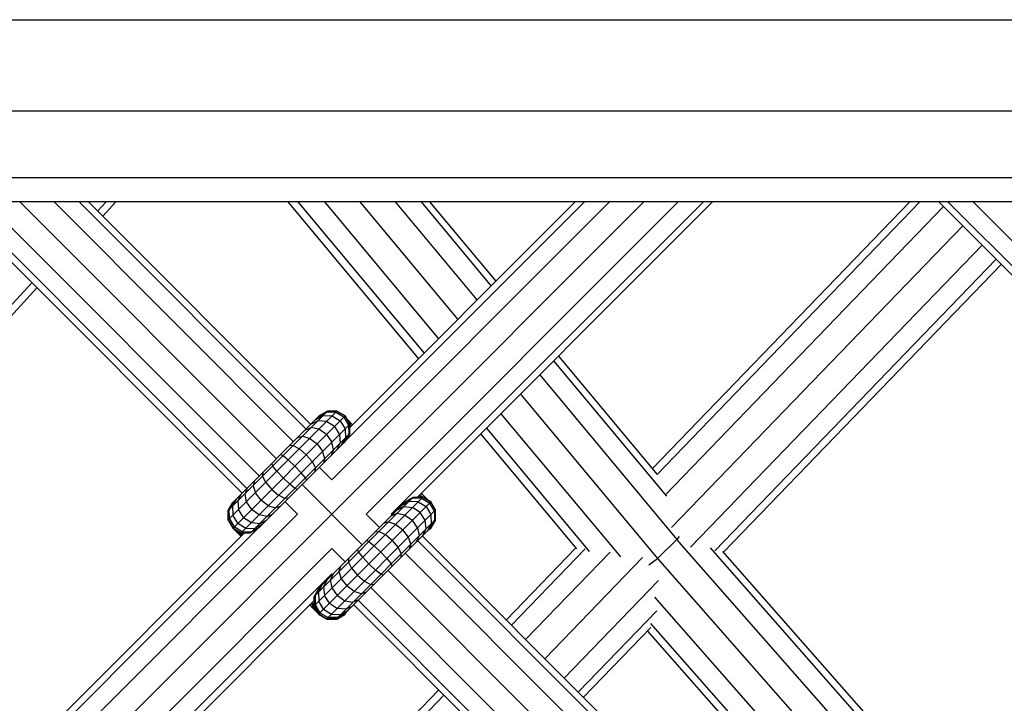
# Model space of a CAD drawing. Extents: x 2741 to 44749, y -53 to 30663.
# Drawn here: x 10783 to 10945, y 11182 to 11295 of the extents above; entities that cross this region are included whole.
import ezdxf

# ---------------------------------------------------------------- set-up
doc = ezdxf.new("R2010")
doc.units = 0
doc.header["$MEASUREMENT"] = 0
doc.layers.add('InterSystem - drawing', color=7, linetype='Continuous')

msp = doc.modelspace()

# ---------------------------------------------------------------- linework, layer by layer
at = {"layer": 'InterSystem - drawing', "linetype": 'Continuous'}
for p, q in [((9937.94, 11294.56), (11242.32, 11294.56)), ((9941.57, 11279.56), (11246.34, 11279.56)), ((9948.17, 11268.58), (11249.28, 11268.58)), ((11250.35, 11264.56), (10561.22, 11264.56)), ((10739.13, 11118.01), (10885.68, 11264.56)), ((10819.47, 11216.59), (10771.5, 11264.56)), ((10773.02, 11264.56), (10820.23, 11217.35)), ((10777.16, 11264.56), (10822.3, 11219.42)), ((10782.82, 11264.56), (10825.13, 11222.25)), ((10788.47, 11264.56), (10827.96, 11225.07)), ((10792.62, 11264.56), (10830.03, 11227.15)), ((10794.13, 11264.56), (10830.79, 11227.9)), ((10795.65, 11263.04), (10797.05, 11264.56)), ((10798.67, 11264.56), (10796.5, 11262.19)), ((10826.99, 11264.56), (10848.53, 11238.72)), ((10828.67, 11264.56), (10849.45, 11239.64)), ((10833.04, 11264.56), (10851.83, 11242.02)), ((10834.25, 11218.78), (10880.03, 11264.56)), ((10875.89, 11264.56), (10836.46, 11225.13)), ((10837.2, 11227.39), (10874.37, 11264.56)), ((10855.04, 11245.23), (10838.93, 11264.56)), ((10839.91, 11213.12), (10891.34, 11264.56)), ((10844.05, 11213.12), (10895.48, 11264.56)), ((10858.22, 11248.41), (10844.75, 11264.56)), ((10848.38, 11215.94), (10897, 11264.56)), ((10848.96, 11264.56), (10860.52, 11250.7)), ((10861.31, 11251.5), (10850.42, 11264.56)), ((10929.48, 11264.56), (10887.06, 11220.62)), ((10931.17, 11264.56), (10887.84, 11219.67)), ((10934.27, 11264.56), (10982.12, 11216.72)), ((10935.79, 11264.56), (10982.87, 11217.47)), ((10939.93, 11264.56), (10984.94, 11219.54)), ((10935.03, 11263.8), (10889.22, 11216.34)), ((10890.25, 11210.93), (10938.22, 11260.62)), ((10893.38, 11207.7), (10941.4, 11257.44)), ((10897.35, 11207.08), (10943.72, 11255.11)), ((10898.81, 11206.87), (10944.56, 11254.27)), ((10748.08, 11211.28), (10784.82, 11251.25)), ((10785.66, 11250.4), (10749.39, 11210.94)), ((10870.81, 11238.37), (10889.38, 11216.1)), ((10871.6, 11239.16), (10887.84, 11219.69)), ((10868.51, 11236.07), (10891.13, 11208.95)), ((10865.33, 11232.89), (10887.9, 11205.84)), ((10817.19, 11213.74), (10833.53, 11230.08)), ((10817.19, 11212.19), (10835.08, 11230.08)), ((10817.97, 11210.84), (10836.43, 11229.3)), ((10817.97, 11215.09), (10832.19, 11229.3)), ((10831.57, 11228.69), (10832.83, 11229.38)), ((10832.03, 11229.15), (10833.36, 11229.91)), ((10832.09, 11229.21), (10832.09, 11229.21)), ((10833.53, 11230.08), (10832.19, 11229.3)), ((10833.53, 11230.08), (10832.19, 11229.3)), ((10832.19, 11229.3), (10832.19, 11229.3)), ((10832.83, 11229.38), (10834.32, 11229.32)), ((10834.9, 11229.89), (10833.36, 11229.91)), ((10833.43, 11229.98), (10833.43, 11229.98)), ((10835.08, 11230.08), (10833.53, 11230.08)), ((10835.08, 11230.08), (10833.53, 11230.08)), ((10833.53, 11230.08), (10833.53, 11230.08)), ((10834.32, 11229.32), (10835.64, 11228.52)), ((10836.24, 11229.11), (10834.9, 11229.89)), ((10834.99, 11229.98), (10834.99, 11229.98)), ((10835.08, 11230.08), (10836.43, 11229.3)), ((10836.43, 11229.3), (10835.08, 11230.08)), ((10835.08, 11230.08), (10835.08, 11230.08)), ((10836.24, 11229.11), (10837.02, 11227.77)), ((10836.33, 11229.21), (10836.33, 11229.21)), ((10836.43, 11229.3), (10837.2, 11227.96)), ((10837.2, 11227.96), (10836.43, 11229.3)), ((10836.43, 11229.3), (10836.43, 11229.3)), ((10836.69, 11228.85), (10836.95, 11228.59)), ((10837.68, 11227.86), (10836.95, 11228.59)), ((10837.46, 11227.65), (10836.95, 11228.59)), ((10862.12, 11229.68), (10881.8, 11206.09)), ((10819.31, 11210.07), (10837.2, 11227.96)), ((10829.83, 11226.95), (10830.83, 11227.38)), ((10831.98, 11228.52), (10830.83, 11227.95)), ((10832.13, 11227.13), (10830.83, 11227.38)), ((10831.31, 11227.86), (10831.31, 11227.86)), ((10831.41, 11227.96), (10831.41, 11227.96)), ((10833.38, 11228.38), (10831.98, 11228.52)), ((10833.38, 11226.26), (10832.13, 11227.13)), ((10834.68, 11227.55), (10833.38, 11228.38)), ((10834.68, 11227.55), (10835.5, 11226.26)), ((10835.64, 11228.52), (10836.44, 11227.19)), ((10836.44, 11227.19), (10836.5, 11225.7)), ((10837.02, 11227.77), (10837.03, 11226.23)), ((10837.11, 11227.86), (10837.11, 11227.86)), ((10837.2, 11226.41), (10837.2, 11227.96)), ((10837.2, 11227.96), (10837.2, 11227.96)), ((10837.2, 11227.39), (10837.2, 11227.96)), ((10837.25, 11227.72), (10837.2, 11227.8)), ((10837.2, 11227.77), (10837.25, 11227.72)), ((10837.24, 11227.43), (10837.25, 11227.72)), ((10837.25, 11227.72), (10837.39, 11227.58)), ((10837.39, 11227.58), (10837.25, 11227.72)), ((10859.74, 11227.3), (10876.67, 11206.99)), ((10820.87, 11210.07), (10837.2, 11226.41)), ((10828.63, 11225.75), (10829.45, 11226)), ((10829.45, 11226), (10830.62, 11225.61)), ((10830.62, 11225.61), (10831.82, 11224.69)), ((10833.38, 11226.26), (10834.25, 11225.01)), ((10835.5, 11226.26), (10835.65, 11224.85)), ((10835.81, 11224.45), (10836.5, 11225.7)), ((10837.03, 11226.23), (10836.27, 11224.91)), ((10837.2, 11226.41), (10836.66, 11225.46)), ((10874.65, 11207.41), (10858.82, 11226.38)), ((10822.24, 11210.87), (10836.4, 11225.03)), ((10827.89, 11224.44), (10827.27, 11224.39)), ((10827.89, 11224.44), (10828.91, 11223.9)), ((10830.05, 11222.93), (10828.91, 11223.9)), ((10831.82, 11224.69), (10832.74, 11223.49)), ((10834.51, 11223.71), (10834.25, 11225.01)), ((10835.07, 11223.7), (10835.65, 11224.85)), ((10825.82, 11222.94), (10826.22, 11222.77)), ((10826.22, 11222.77), (10827.07, 11222.07)), ((10831.03, 11221.78), (10830.05, 11222.93)), ((10833.12, 11222.32), (10832.74, 11223.49)), ((10833.12, 11222.32), (10832.87, 11221.51)), ((10834.51, 11223.71), (10834.08, 11222.71)), ((10824.33, 11221.45), (10824.51, 11221.06)), ((10825.2, 11220.2), (10824.51, 11221.06)), ((10828.16, 11221.04), (10827.07, 11222.07)), ((10828.16, 11221.04), (10829.2, 11219.95)), ((10831.03, 11221.78), (10831.56, 11220.76)), ((10831.52, 11220.15), (10831.56, 11220.76)), ((10834.25, 11218.78), (10832.2, 11220.83)), ((10822.88, 11220), (10822.83, 11219.38)), ((10823.37, 11218.37), (10822.83, 11219.38)), ((10825.2, 11220.2), (10826.23, 11219.11)), ((10826.23, 11219.11), (10827.32, 11218.08)), ((10829.89, 11219.09), (10829.2, 11219.95)), ((10829.89, 11219.09), (10830.06, 11218.7)), ((10820.32, 11217.44), (10819.89, 11216.44)), ((10821.52, 11218.64), (10821.27, 11217.82)), ((10821.27, 11217.82), (10821.66, 11216.66)), ((10823.37, 11218.37), (10824.34, 11217.22)), ((10828.18, 11217.38), (10827.32, 11218.08)), ((10828.58, 11217.21), (10828.18, 11217.38)), ((10839.27, 11208.1), (10829.37, 11218)), ((10817.89, 11214.44), (10818.58, 11215.7)), ((10818.75, 11215.3), (10819.33, 11216.44)), ((10819.29, 11215.84), (10819.29, 11215.84)), ((10819.31, 11215.86), (10819.31, 11215.86)), ((10819.89, 11216.44), (10820.14, 11215.14)), ((10820.87, 11215.86), (10820.87, 11215.86)), ((10822.58, 11215.45), (10821.66, 11216.66)), ((10824.34, 11217.22), (10825.49, 11216.25)), ((10826.51, 11215.71), (10825.49, 11216.25)), ((10827.12, 11215.76), (10826.51, 11215.71)), ((10831.33, 11198.05), (10849.23, 11215.94)), ((10831.33, 11199.6), (10847.67, 11215.94)), ((10847.5, 11215.76), (10846.17, 11215.01)), ((10846.33, 11215.16), (10847.67, 11215.94)), ((10849.04, 11215.75), (10847.5, 11215.76)), ((10847.67, 11215.94), (10847.67, 11215.94)), ((10847.67, 11215.94), (10849.23, 11215.94)), ((10849.23, 11215.94), (10848.38, 11215.94)), ((10849.03, 11215.94), (10848.71, 11216.27)), ((10849.03, 11215.94), (10848.71, 11216.27)), ((10848.71, 11216.27), (10849.94, 11215.6)), ((10848.92, 11216.48), (10849.19, 11216.35)), ((10849.19, 11216.35), (10848.99, 11216.55)), ((10849.04, 11215.75), (10850.38, 11214.97)), ((10849.19, 11216.35), (10849.94, 11215.6)), ((10849.23, 11215.94), (10849.23, 11215.94)), ((10849.23, 11215.94), (10850.57, 11215.16)), ((10850.57, 11215.16), (10849.23, 11215.94)), ((10817.17, 11213.72), (10817.95, 11215.07)), ((10817.97, 11215.09), (10817.19, 11213.74)), ((10817.97, 11215.09), (10817.19, 11213.74)), ((10818.12, 11215.24), (10817.36, 11213.91)), ((10817.89, 11214.44), (10817.96, 11212.95)), ((10817.95, 11215.07), (10817.95, 11215.07)), ((10817.96, 11215.07), (10817.95, 11215.07)), ((10817.96, 11215.07), (10817.95, 11215.07)), ((10817.95, 11215.07), (10817.95, 11215.06)), ((10817.97, 11215.09), (10817.97, 11215.09)), ((10818.75, 11215.3), (10818.89, 11213.89)), ((10820.14, 11215.14), (10821.01, 11213.89)), ((10823.78, 11214.53), (10822.58, 11215.45)), ((10823.78, 11214.53), (10824.95, 11214.15)), ((10825.77, 11214.4), (10824.95, 11214.15)), ((10826.54, 11215.18), (10828.59, 11213.12)), ((10832.11, 11196.7), (10850.57, 11215.16)), ((10832.11, 11200.94), (10846.33, 11215.16)), ((10846.12, 11214.38), (10844.97, 11213.8)), ((10845.71, 11214.55), (10846.97, 11215.24)), ((10846.12, 11214.38), (10847.53, 11214.24)), ((10848.46, 11215.17), (10846.97, 11215.24)), ((10848.82, 11213.41), (10847.53, 11214.24)), ((10848.46, 11215.17), (10849.78, 11214.37)), ((10849.78, 11214.37), (10850.58, 11213.05)), ((10850.12, 11215.42), (10849.94, 11215.6)), ((10851.16, 11213.63), (10850.38, 11214.97)), ((10851.35, 11213.82), (10850.57, 11215.16)), ((10850.57, 11215.16), (10850.57, 11215.16)), ((10851.35, 11213.82), (10850.57, 11215.16)), ((10828.59, 11213.12), (10752.93, 11137.47)), ((10817.17, 11213.72), (10817.17, 11212.17)), ((10817.17, 11212.17), (10817.17, 11213.72)), ((10817.17, 11213.72), (10817.17, 11213.72)), ((10817.19, 11213.7), (10817.17, 11213.72)), ((10817.19, 11213.74), (10817.19, 11213.74)), ((10817.19, 11213.74), (10817.19, 11212.19)), ((10817.19, 11213.74), (10817.19, 11212.19)), ((10817.38, 11212.37), (10817.36, 11213.91)), ((10817.38, 11212.37), (10818.16, 11211.03)), ((10818.76, 11211.63), (10817.96, 11212.95)), ((10819.72, 11212.6), (10818.89, 11213.89)), ((10819.72, 11212.6), (10821.01, 11211.77)), ((10822.27, 11213.02), (10821.01, 11213.89)), ((10823.57, 11212.77), (10822.27, 11213.02)), ((10822.99, 11213.74), (10822.99, 11213.74)), ((10823.57, 11212.77), (10824.56, 11213.2)), ((10833.45, 11195.92), (10851.35, 11213.82)), ((10839.91, 11213.12), (10842.1, 11210.93)), ((10844.97, 11213.24), (10843.98, 11212.81)), ((10844.05, 11213.12), (10844.17, 11213)), ((10846.27, 11212.98), (10844.97, 11213.24)), ((10845.55, 11213.82), (10845.55, 11213.82)), ((10846.27, 11212.98), (10847.52, 11212.12)), ((10849.65, 11212.12), (10848.82, 11213.41)), ((10850.58, 11213.05), (10850.65, 11211.56)), ((10851.16, 11213.63), (10851.17, 11212.09)), ((10851.35, 11212.26), (10851.35, 11213.82)), ((10851.35, 11212.26), (10851.35, 11213.82)), ((10851.35, 11213.82), (10851.35, 11213.82)), ((10822.14, 11210.81), (10755.14, 11143.82)), ((10817.17, 11212.17), (10817.95, 11210.82)), ((10817.17, 11212.17), (10817.17, 11212.17)), ((10817.25, 11212.09), (10817.17, 11212.17)), ((10817.17, 11212.17), (10817.95, 11210.82)), ((10817.19, 11212.19), (10817.97, 11210.84)), ((10817.19, 11212.19), (10817.19, 11212.19)), ((10817.19, 11212.19), (10817.97, 11210.84)), ((10817.95, 11210.82), (10819.29, 11210.05)), ((10819.29, 11210.05), (10817.95, 11210.82)), ((10817.95, 11210.82), (10817.95, 11210.82)), ((10818.1, 11210.67), (10817.95, 11210.82)), ((10817.97, 11210.84), (10819.31, 11210.07)), ((10817.97, 11210.84), (10817.97, 11210.84)), ((10817.97, 11210.84), (10819.31, 11210.07)), ((10818.02, 11210.81), (10818.05, 11210.77)), ((10819.5, 11210.25), (10818.16, 11211.03)), ((10818.76, 11211.63), (10820.08, 11210.83)), ((10820.08, 11210.83), (10821.57, 11210.77)), ((10821.01, 11211.77), (10822.42, 11211.62)), ((10822.37, 11211), (10821.04, 11210.24)), ((10822.83, 11211.46), (10821.57, 11210.77)), ((10822.42, 11211.62), (10823.57, 11212.2)), ((10835.01, 11195.92), (10851.35, 11212.26)), ((10836.35, 11196.7), (10850.57, 11210.92)), ((10843.59, 11211.86), (10842.77, 11211.61)), ((10843.59, 11211.86), (10844.76, 11211.47)), ((10844.76, 11211.47), (10845.96, 11210.55)), ((10848.39, 11210.86), (10847.52, 11212.12)), ((10848.39, 11210.86), (10848.65, 11209.56)), ((10849.79, 11210.71), (10849.65, 11212.12)), ((10850.65, 11211.56), (10849.96, 11210.3)), ((10850.55, 11210.75), (10850.19, 11210.54)), ((10850.19, 11210.54), (10850.55, 11210.75)), ((10850.42, 11210.76), (10851.17, 11212.09)), ((10850.55, 11210.75), (10850.47, 11210.82)), ((10850.55, 11210.75), (10851.33, 11212.09)), ((10850.55, 11210.75), (10850.55, 11210.75)), ((10850.57, 11210.92), (10851.35, 11212.26)), ((10850.57, 11210.92), (10851.35, 11212.26)), ((10850.57, 11210.92), (10850.57, 11210.92)), ((10851.33, 11212.09), (10851.28, 11212.14)), ((10851.33, 11212.09), (10851.33, 11212.23)), ((10851.33, 11212.09), (10851.33, 11212.23)), ((10851.33, 11212.09), (10851.33, 11212.09)), ((10851.35, 11212.26), (10851.35, 11212.26)), ((10819.88, 11210.07), (10755.89, 11146.08)), ((10819.43, 11209.91), (10818.1, 11210.67)), ((10818.1, 11210.67), (10818.56, 11210.21)), ((10818.33, 11210.64), (10818.35, 11210.59)), ((10818.56, 11210.21), (10819.5, 11209.69)), ((10818.56, 11210.21), (10819.29, 11209.48)), ((10818.9, 11210.28), (10818.87, 11210.32)), ((10819.22, 11210.12), (10819.29, 11210.05)), ((10819.29, 11210.05), (10819.86, 11210.05)), ((10819.86, 11210.05), (10819.29, 11210.05)), ((10819.29, 11210.05), (10819.29, 11210.05)), ((10819.43, 11209.91), (10819.29, 11210.05)), ((10819.31, 11210.07), (10819.88, 11210.07)), ((10819.31, 11210.07), (10819.31, 11210.07)), ((10819.31, 11210.07), (10820.87, 11210.07)), ((10819.72, 11209.91), (10819.43, 11209.91)), ((10819.43, 11209.91), (10819.58, 11209.76)), ((10819.58, 11209.76), (10819.43, 11209.91)), ((10819.5, 11210.25), (10821.04, 11210.24)), ((10821.81, 11210.61), (10820.87, 11210.07)), ((10841.42, 11210.25), (10842.03, 11210.29)), ((10842.03, 11210.29), (10843.05, 11209.76)), ((10844.2, 11208.79), (10843.05, 11209.76)), ((10846.88, 11209.35), (10845.96, 11210.55)), ((10847.27, 11208.18), (10846.88, 11209.35)), ((10848.22, 11208.57), (10848.65, 11209.56)), ((10849.17, 11209.52), (10912.04, 11146.64)), ((10849.21, 11209.56), (10849.79, 11210.71)), ((10849.23, 11210.14), (10849.23, 11210.14)), ((10891.48, 11209.43), (10891.13, 11208.95)), ((10840.36, 11208.62), (10839.96, 11208.8)), ((10840.36, 11208.62), (10841.22, 11207.93)), ((10842.31, 11206.9), (10841.22, 11207.93)), ((10844.2, 11208.79), (10845.17, 11207.64)), ((10845.17, 11207.64), (10845.7, 11206.62)), ((10847.27, 11208.18), (10847.02, 11207.36)), ((10848.41, 11208.76), (10911.29, 11145.89)), ((10862.99, 11195.7), (10874.49, 11207.6)), ((10887.9, 11205.84), (10891.13, 11208.95)), ((10933.32, 11161), (10891.13, 11208.95)), ((10935.63, 11163.3), (10896.67, 11207.57)), ((10758.59, 11131.81), (10834.25, 11207.47)), ((10834.25, 11207.47), (10836.44, 11205.28)), ((10838.65, 11206.91), (10838.48, 11207.31)), ((10839.34, 11206.06), (10838.65, 11206.91)), ((10840.37, 11204.97), (10839.34, 11206.06)), ((10842.31, 11206.9), (10843.34, 11205.81)), ((10845.66, 11206.01), (10845.7, 11206.62)), ((10846.34, 11206.69), (10909.21, 11143.82)), ((10875.99, 11207.4), (10863.85, 11194.84)), ((10866.18, 11192.51), (10880.1, 11206.9)), ((10869.37, 11189.32), (10885.47, 11205.98)), ((10936.44, 11164.11), (10898.69, 11207.01)), ((10835.66, 11204.5), (10835.42, 11203.68)), ((10837.02, 11205.86), (10836.98, 11205.24)), ((10836.98, 11205.24), (10837.51, 11204.22)), ((10841.46, 11203.93), (10840.37, 11204.97)), ((10843.34, 11205.81), (10844.03, 11204.95)), ((10844.03, 11204.95), (10844.2, 11204.55)), ((10886.52, 11204.78), (10887.9, 11205.84)), ((10887.9, 11205.84), (10887.89, 11205.85)), ((10887.9, 11205.84), (10930.15, 11157.82)), ((10762.73, 11131.81), (10834.25, 11203.33)), ((10834.46, 11203.3), (10834.03, 11202.3)), ((10834.25, 11203.33), (10834.37, 11203.21)), ((10835.42, 11203.68), (10835.8, 11202.51)), ((10837.51, 11204.22), (10838.48, 11203.08)), ((10838.48, 11203.08), (10839.63, 11202.1)), ((10842.32, 11203.24), (10841.46, 11203.93)), ((10842.72, 11203.07), (10842.32, 11203.24)), ((10843.51, 11203.86), (10906.39, 11140.99)), ((10831.51, 11199.77), (10832.27, 11201.1)), ((10832.03, 11200.3), (10832.72, 11201.56)), ((10833.47, 11202.3), (10832.89, 11201.15)), ((10832.89, 11201.15), (10833.03, 11199.75)), ((10833.45, 11201.72), (10833.45, 11201.72)), ((10834.29, 11201), (10834.03, 11202.3)), ((10835.01, 11201.72), (10835.01, 11201.72)), ((10835.8, 11202.51), (10836.72, 11201.31)), ((10837.92, 11200.39), (10836.72, 11201.31)), ((10839.63, 11202.1), (10840.65, 11201.57)), ((10840.65, 11201.57), (10841.26, 11201.61)), ((10840.68, 11201.03), (10903.56, 11138.16)), ((10888.11, 11202.23), (10872.55, 11186.14)), ((10832.11, 11200.94), (10831.33, 11199.6)), ((10831.33, 11199.6), (10831.33, 11199.6)), ((10831.33, 11198.05), (10831.33, 11199.6)), ((10831.51, 11199.77), (10831.52, 11198.23)), ((10832.03, 11200.3), (10832.1, 11198.81)), ((10833.86, 11198.45), (10833.03, 11199.75)), ((10835.16, 11199.75), (10834.29, 11201)), ((10835.16, 11199.75), (10836.41, 11198.88)), ((10837.13, 11199.6), (10837.13, 11199.6)), ((10839.09, 11200.01), (10837.92, 11200.39)), ((10839.91, 11200.26), (10839.09, 11200.01)), ((10926.95, 11154.62), (10887.48, 11199.48)), ((10831.33, 11198.89), (10767.06, 11134.62)), ((10830.81, 11197.96), (10830.6, 11198.17)), ((10830.67, 11198.23), (10830.81, 11197.96)), ((10830.81, 11197.96), (10831.55, 11197.22)), ((10831.55, 11197.22), (10830.88, 11198.44)), ((10830.89, 11198.45), (10831.25, 11198.09)), ((10831.26, 11198.82), (10831.25, 11198.09)), ((10831.39, 11197.95), (10831.25, 11198.09)), ((10831.25, 11198.09), (10832.01, 11196.76)), ((10831.25, 11198.09), (10831.39, 11197.95)), ((10831.33, 11198.89), (10831.33, 11198.05)), ((10831.33, 11198.05), (10832.17, 11196.61)), ((10831.33, 11198.05), (10831.33, 11198.05)), ((10831.33, 11198.05), (10832.11, 11196.7)), ((10831.39, 11197.95), (10831.39, 11197.95)), ((10831.39, 11197.95), (10831.39, 11197.95)), ((10831.39, 11197.95), (10831.39, 11197.95)), ((10832.17, 11196.61), (10831.39, 11197.95)), ((10831.39, 11197.95), (10831.39, 11197.95)), ((10831.52, 11198.23), (10832.3, 11196.89)), ((10832.9, 11197.49), (10832.1, 11198.81)), ((10833.86, 11198.45), (10835.16, 11197.62)), ((10836.41, 11198.88), (10837.71, 11198.62)), ((10836.56, 11197.48), (10837.71, 11198.06)), ((10837.13, 11198.05), (10837.13, 11198.05)), ((10838.7, 11199.05), (10837.71, 11198.62)), ((10900.73, 11135.33), (10837.86, 11198.2)), ((10838.61, 11198.96), (10901.49, 11136.09)), ((10832.01, 11196.76), (10831.55, 11197.22)), ((10831.62, 11197.55), (10831.62, 11197.55)), ((10831.93, 11197.01), (10831.93, 11197.01)), ((10832.17, 11196.61), (10832.01, 11196.76)), ((10832.11, 11196.7), (10832.11, 11196.7)), ((10832.11, 11196.7), (10832.11, 11196.7)), ((10832.11, 11196.7), (10833.45, 11195.92)), ((10832.11, 11196.7), (10833.45, 11195.92)), ((10832.17, 11196.61), (10832.17, 11196.61)), ((10833.51, 11195.83), (10832.17, 11196.61)), ((10832.17, 11196.61), (10833.51, 11195.83)), ((10832.3, 11196.89), (10833.64, 11196.11)), ((10832.9, 11197.49), (10834.22, 11196.69)), ((10834.22, 11196.69), (10835.71, 11196.63)), ((10835.01, 11195.92), (10836.35, 11196.7)), ((10836.35, 11196.7), (10835.01, 11195.92)), ((10835.06, 11195.83), (10836.41, 11196.61)), ((10835.06, 11195.83), (10836.41, 11196.61)), ((10836.56, 11197.48), (10835.16, 11197.62)), ((10836.51, 11196.86), (10835.18, 11196.1)), ((10835.71, 11196.63), (10836.97, 11197.32)), ((10836.33, 11196.69), (10836.41, 11196.61)), ((10836.35, 11196.7), (10836.35, 11196.7)), ((10836.41, 11196.61), (10836.61, 11196.96)), ((10836.41, 11196.61), (10836.41, 11196.61)), ((10887.83, 11197.23), (10874.87, 11183.82)), ((10833.36, 11195.98), (10833.51, 11195.83)), ((10833.45, 11195.92), (10835.01, 11195.92)), ((10835.01, 11195.92), (10833.45, 11195.92)), ((10833.45, 11195.92), (10833.45, 11195.92)), ((10833.51, 11195.83), (10835.06, 11195.83)), ((10833.51, 11195.83), (10833.51, 11195.83)), ((10833.51, 11195.83), (10835.06, 11195.83)), ((10835.18, 11196.1), (10833.64, 11196.11)), ((10835.06, 11195.83), (10834.97, 11195.92)), ((10835.01, 11195.92), (10835.01, 11195.92)), ((10835.06, 11195.83), (10835.06, 11195.83)), ((10924.58, 11152.25), (10886.84, 11195.15)), ((10886.84, 11194.47), (10875.71, 11182.97)), ((10886.27, 11193.89), (10923.69, 11151.36)), ((10805.77, 11136.53), (10851.86, 11184.2)), ((10852.72, 11183.34), (10806.52, 11135.55))]:
    msp.add_line(p, q, dxfattribs=at)

doc.saveas('drawing.dxf')
